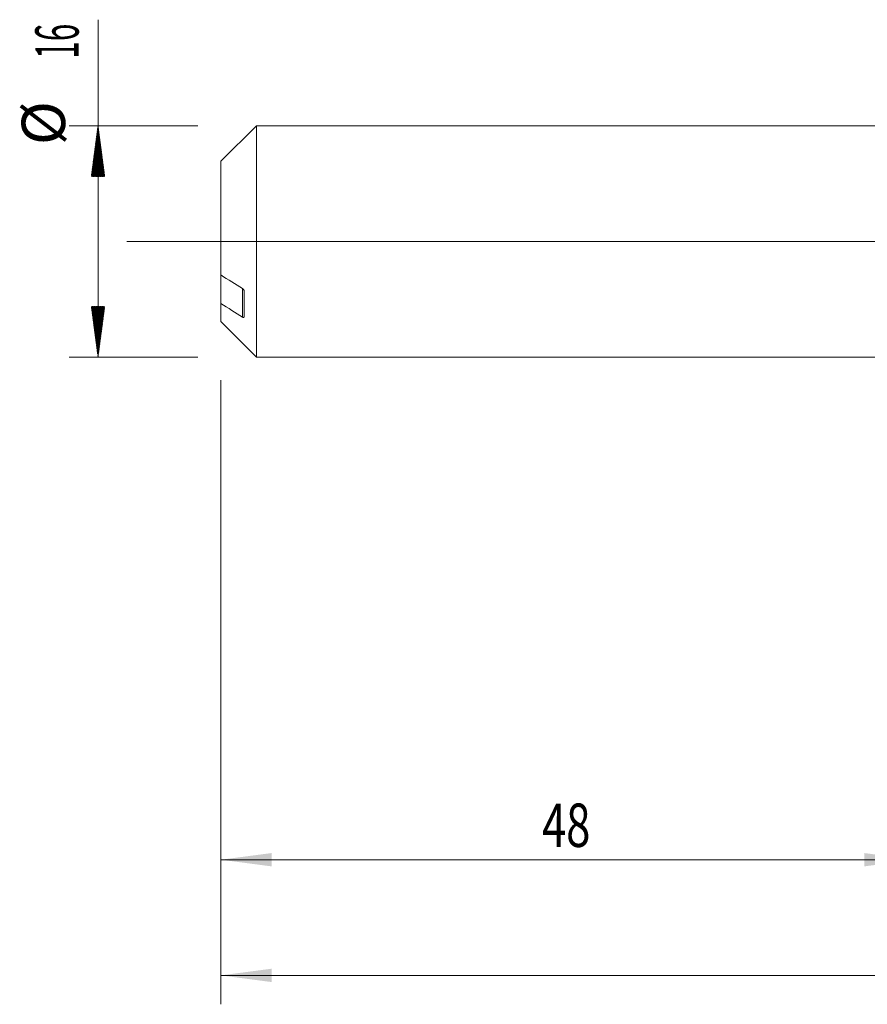
# Model space of a CAD drawing. Units: millimetres. Extents: x -197 to 112, y -200 to 30.
# Drawn here: x -62 to -3, y -53 to 15 of the extents above; entities that cross this region are included whole.
import ezdxf

# ---------------------------------------------------------------- set-up
doc = ezdxf.new("R2010")
doc.units = ezdxf.units.MM
doc.linetypes.add('CENTER', pattern=[47.5, 22, -8.5, 8.5, -8.5])
for name, color, linetype in [('1', 4, 'Continuous'), ('SK1', 4, 'Continuous'), ('SK2', 7, 'Continuous'), ('SK4', 2, 'CENTER')]:
    doc.layers.add(name, color=color, linetype=linetype)
doc.styles.add('iso_b_vert', font='simplex.shx')
doc.dimstyles.get("Standard").update_dxf_attribs({"dimtxt": 0.18, "dimasz": 0.18, "dimexe": 0.18, "dimexo": 0.0625, "dimgap": 0.09, "dimtad": 1, "dimzin": 0, "dimdsep": 52, "dimtxsty": 'Standard', "dimcen": 0.09, "dimadec": 0, "dimazin": 0, "dimtfac": 1, "dimtdec": 4, "dimtofl": 0, "dimtmove": 0, "dimatfit": 3, "dimfxl": 1, "dimtolj": 1, "dimtzin": 0, "dimarcsym": 0})

# ---------------------------------------------------------------- blocks, each defined once
blk = doc.blocks.new('_U2')
at = {"layer": 'SK2', "lineweight": 13}
for p, q in [((-48, -9.5875), (-48, -44.765192)), ((0, -9.5875), (0, -44.765192)), ((-48, -42.765192), (0, -42.765192))]:
    blk.add_line(p, q, dxfattribs=at)
at = {"layer": 'SK2', "lineweight": 18}
for points in [[(-48, -42.765192), (-44.500002, -42.304409), (-44.499998, -43.225976)], [(0, -42.765192), (-3.499998, -43.225976), (-3.500002, -42.304409)]]:
    blk.add_solid(points, dxfattribs=at)
at = {"layer": 'SK2', "lineweight": 18, "insert": (-25.790771, -41.880078), "char_height": 3, "attachment_point": 7, "line_spacing_factor": 1.084337, "style": 'iso_b_vert'}
blk.add_mtext('\\W0.7361;48', dxfattribs=at)
blk = doc.blocks.new('_U3')
at = {"layer": 'SK2', "lineweight": 13}
for p, q in [((-48, -9.5875), (-48, -52.765192)), ((85, -9.5875), (85, -52.765192)), ((-48, -50.765192), (85, -50.765192))]:
    blk.add_line(p, q, dxfattribs=at)
at = {"layer": 'SK2', "lineweight": 18}
for points in [[(-48, -50.765192), (-44.500002, -50.304409), (-44.499998, -51.225976)], [(85, -50.765192), (81.500002, -51.225976), (81.499998, -50.304409)]]:
    blk.add_solid(points, dxfattribs=at)
at = {"layer": 'SK2', "lineweight": 18, "insert": (16.121201, -49.880078), "char_height": 3, "attachment_point": 7, "line_spacing_factor": 1.084337, "style": 'iso_b_vert'}
blk.add_mtext('\\W0.6217;133', dxfattribs=at)

msp = doc.modelspace()

# ---------------------------------------------------------------- hatches: boundary and pattern name
at = {"layer": 'SK2', "lineweight": 13}
h = msp.add_hatch(dxfattribs=at)
h.set_pattern_fill('ANSI31', color=256, scale=0.0062, style=0)
h.paths.add_polyline_path([(-56.5, 8), (-56.039, 4.5), (-56.961, 4.5)])
h = msp.add_hatch(dxfattribs=at)
h.set_pattern_fill('ANSI31', color=256, scale=0.0062, style=0)
h.paths.add_polyline_path([(-56.5, -8), (-56.961, -4.5), (-56.039, -4.5)])

# ---------------------------------------------------------------- linework, layer by layer
at = {"layer": '1', "lineweight": 13, "ltscale": 0.05}
msp.add_line((-54.5, 0), (88.57, 0), dxfattribs=at)
at = {"layer": 'SK1', "lineweight": 18}
for p, q in [((-45.55, 8), (-48, 5.55)), ((0, 8), (-45.55, 8)), ((-45.55, -8), (-45.55, 8)), ((-48, 5.55), (-48, -2.323)), ((-48, -2.323), (-48, -4.3)), ((-46.4, -5.231), (-46.4, -3.412)), ((-48, -5.55), (-48, -4.3)), ((-48, -5.55), (-45.55, -8)), ((-45.55, -8), (0, -8))]:
    msp.add_line(p, q, dxfattribs=at)
at = {"layer": 'SK1', "lineweight": 13}
msp.add_line((-46.5, -5.237), (-46.5, -3.261), dxfattribs=at)
at = {"layer": 'SK1', "lineweight": 18}
for points in [[(-46.5, -3.261), (-47.001, -2.949), (-47.501, -2.637), (-48, -2.323)], [(-48, -4.3), (-47.501, -4.613), (-47.001, -4.925), (-46.5, -5.237)]]:
    msp.add_open_spline(points, degree=3, dxfattribs=at)
for points, knots in [([(-46.4, -3.412), (-46.4, -3.409), (-46.4, -3.405), (-46.401, -3.397), (-46.402, -3.393), (-46.405, -3.381), (-46.407, -3.374), (-46.414, -3.358), (-46.418, -3.351), (-46.426, -3.336), (-46.43, -3.329), (-46.445, -3.31), (-46.455, -3.298), (-46.477, -3.277), (-46.488, -3.268), (-46.5, -3.261)], [0, 0, 0, 0, 0.0625, 0.0625, 0.125, 0.125, 0.25, 0.25, 0.375, 0.375, 0.5, 0.5, 0.75, 0.75, 1, 1, 1, 1]), ([(-46.5, -5.237), (-46.488, -5.244), (-46.477, -5.25), (-46.46, -5.256), (-46.455, -5.258), (-46.445, -5.26), (-46.44, -5.261), (-46.43, -5.261), (-46.426, -5.261), (-46.418, -5.259), (-46.414, -5.257), (-46.407, -5.253), (-46.405, -5.249), (-46.401, -5.241), (-46.4, -5.236), (-46.4, -5.231)], [0, 0, 0, 0, 0.25, 0.25, 0.375, 0.375, 0.5, 0.5, 0.625, 0.625, 0.75, 0.75, 0.875, 0.875, 1, 1, 1, 1])]:
    msp.add_open_spline(points, degree=3, knots=knots, dxfattribs=at)
at = {"layer": 'SK2', "lineweight": 13}
for p, q in [((-56.5, -8), (-56.5, 15.334)), ((-49.587, 8), (-58.5, 8)), ((-49.587, -8), (-58.5, -8))]:
    msp.add_line(p, q, dxfattribs=at)
at = {"layer": 'SK4', "lineweight": 18, "ltscale": 0.05}
msp.add_line((-51, 0), (88, 0), dxfattribs=at)

# ---------------------------------------------------------------- texts
at = {"layer": 'SK2', "lineweight": 18, "char_height": 3, "attachment_point": 7, "rotation": 90, "line_spacing_factor": 1.084337, "style": 'iso_b_vert'}
for s, insert in [('\\W0.5321;16', (-57.841, 12.635)), ('%%c', (-57.841, 6.658))]:
    msp.add_mtext(s, dxfattribs=dict(at, insert=insert))

# ---------------------------------------------------------------- dimensions: what is measured, and where the dimension line sits
at = {"layer": 'SK2', "lineweight": 18}
for base, p2, picture, middle in [((0, -42.765), (0, -8), '_U2', (-24, -42.765)), ((85, -50.765), (85, -8), '_U3', (18.5, -50.765))]:
    dim = msp.add_linear_dim(base=base, p1=(-48, -8), p2=p2, dimstyle='Standard', override={"dimtxt": 3, "dimasz": 3.5, "dimexe": 2, "dimexo": 1.5875, "dimgap": 1.5, "dimtad": 1, "dimtih": 1, "dimtoh": 0, "dimdec": 2, "dimlfac": 1, "dimzin": 8, "dimdsep": 46, "dimlunit": 2, "dimpost": '', "dimtxsty": 'iso_b_vert', "dimsah": 1, "dimse1": 0, "dimse2": 0, "dimsd1": 0, "dimsd2": 0, "dimclrd": 2, "dimclre": 2, "dimclrt": 2, "dimtol": 0, "dimtm": -0.1, "dimtfac": 1.166667, "dimtdec": 2, "dimtofl": 1, "dimtmove": 0, "dimtzin": 8, "dimlwd": 13, "dimlwe": 13}, dxfattribs=at)
    dim.commit()
    dim.dimension.update_dxf_attribs({"geometry": picture, "text_midpoint": middle})

doc.saveas('drawing.dxf')
